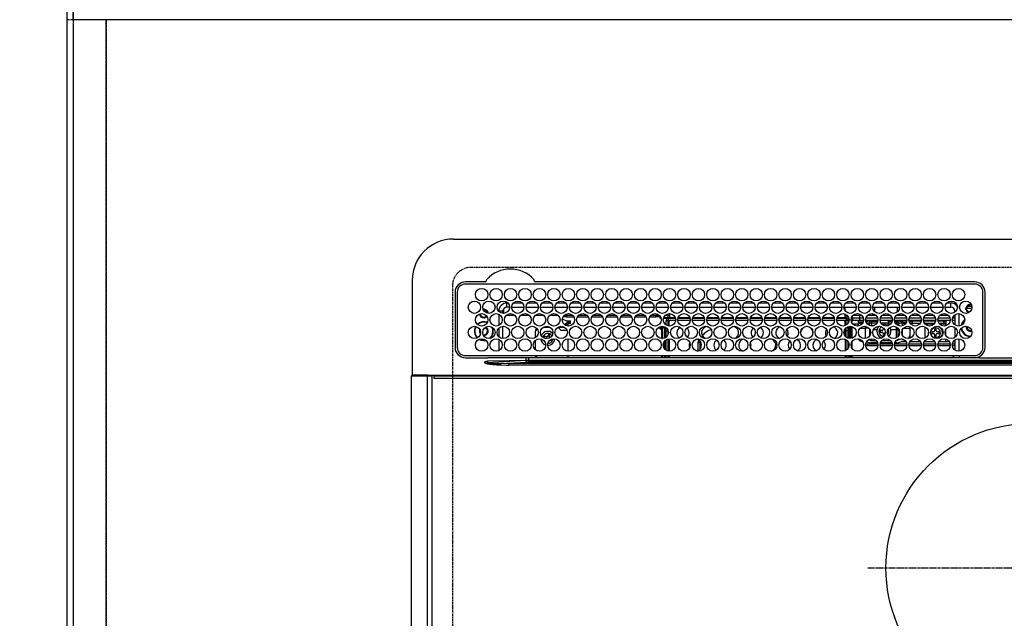
# Model space of a CAD drawing. Units: millimetres. Extents: x -109 to 26472, y -120 to 8859.
# Drawn here: x 1273 to 1750, y 6722 to 7012 of the extents above; entities that cross this region are included whole.
import ezdxf

# ---------------------------------------------------------------- set-up
doc = ezdxf.new("R2010")
doc.units = ezdxf.units.MM
doc.linetypes.add('CENTER', pattern=[2, 1.25, -0.25, 0.25, -0.25])
doc.linetypes.add('DASHED', pattern=[0.75, 0.5, -0.25])
doc.layers.get('DEFPOINTS').update_dxf_attribs({"color": 146})
for name, color, linetype in [('111-壁仕上', 3, 'Continuous'), ('126-甲板', 2, 'Continuous'), ('150-機器', 8, 'Continuous'), ('166-寸法B', 11, 'Continuous')]:
    doc.layers.add(name, color=color, linetype=linetype)
doc.styles.add('KH001', font='txt')
doc.dimstyles.new('KH1xx030', dxfattribs={"dimscale": 30, "dimtxt": 2, "dimasz": 0.6, "dimexe": 0.3, "dimexo": 1.2, "dimgap": 0.5, "dimtad": 3, "dimdec": 1, "dimdsep": 46, "dimlunit": 6, "dimtxsty": 'KH001', "dimblk": 'DOT', "dimcen": 1, "dimdle": 1, "dimclrd": 256, "dimclre": 256, "dimclrt": 256, "dimadec": 0, "dimazin": 0, "dimtfac": 1, "dimtdec": 1, "dimtix": 1, "dimtmove": 2, "dimatfit": 3, "dimldrblk": 'CLOSEDBLANK', "dimfxl": 1, "dimtolj": 1, "dimtzin": 0, "dimlwd": -1, "dimlwe": -1, "dimarcsym": 0})

# ---------------------------------------------------------------- blocks, each defined once
blk = doc.blocks.new('HT-F6S_H2')
at = {"layer": '126-甲板', "linetype": 'DASHED'}
for p, q in [((271, 282.65), (-271, 282.65)), ((-280, 273.65), (-280, -170.35))]:
    blk.add_line(p, q, dxfattribs=at)
blk.add_arc((-271, 273.65), 9, 90, 180, dxfattribs=at)
at = {"layer": '150-機器', "color": 13, "linetype": 'Continuous'}
for p, q in [((-279.5, 296.38), (279.5, 296.38)), ((-299.5, 276.38), (-299.5, 230.38)), ((-264.26, 275.6), (-273.7, 275.6)), ((-27, 274.58), (-273.7, 274.58)), ((-264.18, 275.6), (-264.26, 275.6)), ((-264.1, 275.61), (-264.18, 275.6)), ((-243.44, 274.58), (-243.41, 274.7)), ((-239.74, 275.6), (-239.9, 275.61)), ((-27, 275.6), (-239.74, 275.6)), ((-278.72, 270.58), (-278.72, 243.88)), ((-277.7, 270.58), (-277.7, 243.88)), ((-23, 243.88), (-23, 270.58)), ((-22, 243.88), (-21.98, 270.58)), ((-255.3, 262.43), (-255.3, 260.33)), ((-253.6, 263.38), (-253.6, 265.38)), ((-253.16, 265.38), (-253.6, 265.38)), ((-252.35, 263.38), (-253.6, 263.38)), ((-251.35, 263.38), (-245.35, 263.38)), ((-246.16, 265.38), (-250.54, 265.38)), ((-244.35, 263.38), (-238.35, 263.38)), ((-239.16, 265.38), (-243.54, 265.38)), ((-237.35, 263.38), (-231.35, 263.38)), ((-232.16, 265.38), (-236.54, 265.38)), ((-230.35, 263.38), (-224.35, 263.38)), ((-225.16, 265.38), (-229.54, 265.38)), ((-223.35, 263.38), (-217.35, 263.38)), ((-218.16, 265.38), (-222.54, 265.38)), ((-216.35, 263.38), (-210.35, 263.38)), ((-211.16, 265.38), (-215.54, 265.38)), ((-209.35, 263.38), (-203.35, 263.38)), ((-204.16, 265.38), (-208.54, 265.38)), ((-202.35, 263.38), (-196.35, 263.38)), ((-197.16, 265.38), (-201.54, 265.38)), ((-195.35, 263.38), (-189.35, 263.38)), ((-190.16, 265.38), (-194.54, 265.38)), ((-188.35, 263.38), (-182.35, 263.38)), ((-183.16, 265.38), (-187.54, 265.38)), ((-181.35, 263.38), (-175.35, 263.38)), ((-176.16, 265.38), (-180.54, 265.38)), ((-174.35, 263.38), (-168.35, 263.38)), ((-169.16, 265.38), (-173.54, 265.38)), ((-167.35, 263.38), (-161.35, 263.38)), ((-162.16, 265.38), (-166.54, 265.38)), ((-160.35, 263.38), (-154.35, 263.38)), ((-155.16, 265.38), (-159.54, 265.38)), ((-153.35, 263.38), (-147.35, 263.38)), ((-148.16, 265.38), (-152.54, 265.38)), ((-146.35, 263.38), (-140.35, 263.38)), ((-141.16, 265.38), (-145.54, 265.38)), ((-139.35, 263.38), (-133.35, 263.38)), ((-134.16, 265.38), (-138.54, 265.38)), ((-132.35, 263.38), (-126.35, 263.38)), ((-127.16, 265.38), (-131.54, 265.38)), ((-125.35, 263.38), (-119.35, 263.38)), ((-120.16, 265.38), (-124.54, 265.38)), ((-118.35, 263.38), (-112.35, 263.38)), ((-113.16, 265.38), (-117.54, 265.38)), ((-111.35, 263.38), (-105.35, 263.38)), ((-106.16, 265.38), (-110.54, 265.38)), ((-104.35, 263.38), (-98.35, 263.38)), ((-99.16, 265.38), (-103.54, 265.38)), ((-97.35, 263.38), (-91.35, 263.38)), ((-92.16, 265.38), (-96.54, 265.38)), ((-90.35, 263.38), (-84.35, 263.38)), ((-89.85, 263.38), (-89.85, 261.67)), ((-85.16, 265.38), (-89.54, 265.38)), ((-83.35, 263.38), (-77.35, 263.38)), ((-78.16, 265.38), (-82.54, 265.38)), ((-76.35, 263.38), (-70.35, 263.38)), ((-71.16, 265.38), (-75.54, 265.38)), ((-75.4, 261.14), (-75.4, 263.38)), ((-69.35, 263.38), (-63.35, 263.38)), ((-64.16, 265.38), (-68.54, 265.38)), ((-64.6, 263.38), (-64.6, 260.89)), ((-63.6, 263.38), (-63.6, 262.13)), ((-62.35, 263.38), (-56.35, 263.38)), ((-57.16, 265.38), (-61.54, 265.38)), ((-55.35, 263.38), (-49.35, 263.38)), ((-50.16, 265.38), (-54.54, 265.38)), ((-48.35, 263.38), (-42.35, 263.38)), ((-43.16, 265.38), (-47.54, 265.38)), ((-41.35, 263.38), (-38.6, 263.38)), ((-38.6, 265.38), (-40.54, 265.38)), ((-38.6, 263.38), (-38.6, 265.38)), ((-28.43, 262.65), (-31.41, 262.65)), ((-31.38, 263), (-31.16, 263)), ((-31.16, 263), (-30.75, 263)), ((-28.37, 263.65), (-30.46, 263.65)), ((-29.4, 264.76), (-29.4, 264.98)), ((-29.4, 264.35), (-29.4, 264.76)), ((-29.4, 264.65), (-28.66, 264.65)), ((-28.6, 264.35), (-28.52, 264.33)), ((-255.6, 261.38), (-257.6, 261.38)), ((-257.6, 261.38), (-257.6, 261.34)), ((-257.6, 259.95), (-257.6, 254.5)), ((-255.6, 260.34), (-255.6, 261.38)), ((-249.63, 259.25), (-254.07, 259.25)), ((-242.63, 259.25), (-247.07, 259.25)), ((-235.63, 259.25), (-240.07, 259.25)), ((-228.63, 259.25), (-233.07, 259.25)), ((-226.8, 257.69), (-226.8, 257.77)), ((-226.8, 257.69), (-224.8, 256.79)), ((-224.8, 258.75), (-226.43, 258.75)), ((-221.63, 259.25), (-226.07, 259.25)), ((-224.8, 259.25), (-224.8, 258.75)), ((-224.8, 258.75), (-221.27, 258.75)), ((-219.43, 258.75), (-214.27, 258.75)), ((-214.63, 259.25), (-219.07, 259.25)), ((-212.43, 258.75), (-207.27, 258.75)), ((-207.63, 259.25), (-212.07, 259.25)), ((-205.43, 258.75), (-200.27, 258.75)), ((-200.63, 259.25), (-205.07, 259.25)), ((-198.43, 258.75), (-193.27, 258.75)), ((-193.63, 259.25), (-198.07, 259.25)), ((-191.43, 258.75), (-186.27, 258.75)), ((-186.63, 259.25), (-191.07, 259.25)), ((-184.43, 258.75), (-181.4, 258.75)), ((-179.63, 259.25), (-184.07, 259.25)), ((-181.4, 258.75), (-181.4, 259.25)), ((-179.4, 258.75), (-181.4, 258.75)), ((-179.4, 258.96), (-179.4, 258.75)), ((-179.4, 258.12), (-179.4, 258.75)), ((-179.4, 258.57), (-179.39, 258.52)), ((-179.39, 258.08), (-179.4, 258.12)), ((-179.39, 258.52), (-179.36, 258.48)), ((-179.36, 258.04), (-179.39, 258.08)), ((-179.36, 258.48), (-179.32, 258.44)), ((-179.32, 258), (-179.36, 258.04)), ((-179.32, 258.44), (-179.25, 258.41)), ((-179.25, 257.96), (-179.32, 258)), ((-179.25, 258.41), (-179.18, 258.38)), ((-179.18, 257.93), (-179.25, 257.96)), ((-179.18, 258.38), (-179.09, 258.36)), ((-179.09, 257.91), (-179.18, 257.93)), ((-179.09, 258.36), (-179.07, 258.36)), ((-179, 257.9), (-179.09, 257.91)), ((-178.93, 257.9), (-179, 257.9)), ((-175.77, 257.9), (-177.77, 257.9)), ((-177.64, 258.34), (-175.3, 258.34)), ((-174.85, 259.25), (-177.07, 259.25)), ((-175.7, 259.25), (-175.7, 258.34)), ((-175.45, 257.95), (-175.45, 256.95)), ((-171.94, 257.95), (-175.45, 257.95)), ((-175.3, 257.95), (-175.3, 258.34)), ((-175.3, 258.34), (-174.85, 258.14)), ((-174.85, 260.23), (-174.85, 258.35)), ((-174.85, 257.95), (-174.85, 258.35)), ((-174.85, 258.35), (-172.07, 258.35)), ((-164.94, 257.95), (-170.76, 257.95)), ((-170.63, 258.35), (-165.07, 258.35)), ((-157.94, 257.95), (-163.76, 257.95)), ((-163.63, 258.35), (-158.07, 258.35)), ((-150.94, 257.95), (-156.76, 257.95)), ((-156.63, 258.35), (-151.07, 258.35)), ((-143.94, 257.95), (-149.76, 257.95)), ((-149.63, 258.35), (-144.07, 258.35)), ((-136.94, 257.95), (-142.76, 257.95)), ((-142.63, 258.35), (-137.07, 258.35)), ((-129.94, 257.95), (-135.76, 257.95)), ((-135.63, 258.35), (-130.07, 258.35)), ((-122.94, 257.95), (-128.76, 257.95)), ((-128.63, 258.35), (-123.07, 258.35)), ((-115.94, 257.95), (-121.76, 257.95)), ((-121.63, 258.35), (-116.07, 258.35)), ((-108.94, 257.95), (-114.76, 257.95)), ((-114.63, 258.35), (-109.07, 258.35)), ((-101.94, 257.95), (-107.76, 257.95)), ((-107.63, 258.35), (-102.07, 258.35)), ((-94.94, 257.95), (-100.76, 257.95)), ((-100.63, 258.35), (-95.07, 258.35)), ((-89.25, 257.95), (-93.76, 257.95)), ((-93.63, 258.35), (-89.85, 258.35)), ((-89.85, 260.06), (-89.85, 258.35)), ((-88.63, 259.25), (-89.85, 259.25)), ((-89.85, 258.65), (-88.21, 258.65)), ((-89.85, 258.35), (-89.85, 257.95)), ((-89.25, 257.95), (-89.25, 256.95)), ((-88.54, 257.65), (-87.88, 257.65)), ((-86.82, 257.65), (-86.2, 257.65)), ((-86.49, 258.65), (-86.32, 258.65)), ((-86.2, 258.15), (-82.7, 258.15)), ((-86.2, 258.15), (-86.2, 256.85)), ((-81.63, 259.25), (-86.07, 259.25)), ((-82.7, 258.15), (-82.7, 259.25)), ((-82.7, 256.85), (-82.7, 258.15)), ((-82.7, 258.15), (-81, 258.15)), ((-79.7, 258.15), (-74, 258.15)), ((-76.4, 259.25), (-79.07, 259.25)), ((-76.4, 259.25), (-76.4, 260.19)), ((-75.67, 259.98), (-76.4, 259.25)), ((-74.63, 259.25), (-76.4, 259.25)), ((-72.7, 258.15), (-67, 258.15)), ((-67.63, 259.25), (-72.07, 259.25)), ((-65.7, 258.15), (-60, 258.15)), ((-63.6, 259.25), (-65.07, 259.25)), ((-63.6, 259.25), (-64.24, 259.89)), ((-63.6, 260.13), (-63.6, 259.25)), ((-60.63, 259.25), (-63.6, 259.25)), ((-58.7, 258.15), (-53, 258.15)), ((-53.63, 259.25), (-58.07, 259.25)), ((-51.7, 258.15), (-46, 258.15)), ((-46.63, 259.25), (-51.07, 259.25)), ((-44.7, 258.15), (-39, 258.15)), ((-39.63, 259.25), (-44.07, 259.25)), ((-37.7, 258.15), (-36.6, 258.15)), ((-36.6, 259.25), (-37.07, 259.25)), ((-36.6, 261.38), (-36.6, 260.89)), ((-36.6, 261.38), (-36.07, 261.38)), ((-36.6, 259.66), (-36.6, 254.79)), ((-34.6, 254.24), (-34.6, 260.22)), ((-31.16, 262.2), (-31.38, 262.2)), ((-30.75, 262.2), (-31.16, 262.2)), ((-257.6, 253.11), (-257.6, 249.14)), ((-255.6, 248.14), (-255.6, 254.12)), ((-235.81, 253.75), (-232.89, 253.75)), ((-227.5, 252.25), (-228.93, 253.68)), ((-228.81, 253.75), (-225.89, 253.75)), ((-225.73, 254.89), (-224.5, 255.98)), ((-225.51, 254.73), (-224.5, 254.73)), ((-224.8, 256.79), (-223.3, 256.79)), ((-224.5, 256.79), (-224.5, 255.98)), ((-223.3, 255.87), (-224.5, 255.87)), ((-224.5, 254.3), (-224.5, 255.87)), ((-224, 255.43), (-223.3, 255.43)), ((-224, 254.23), (-224, 255.43)), ((-223.3, 256.79), (-223.2, 256.78)), ((-223.3, 255.43), (-223.3, 255.87)), ((-223.3, 255.87), (-223.2, 255.87)), ((-223.2, 255.43), (-223.3, 255.43)), ((-223.2, 256.78), (-223.11, 256.77)), ((-223.2, 255.87), (-223.11, 255.89)), ((-223.11, 255.44), (-223.2, 255.43)), ((-223.11, 256.77), (-223.02, 256.75)), ((-223.11, 255.89), (-223.02, 255.91)), ((-223.02, 255.46), (-223.11, 255.44)), ((-223.02, 256.75), (-222.95, 256.72)), ((-223.02, 255.91), (-222.95, 255.94)), ((-222.95, 255.49), (-223.02, 255.46)), ((-222.95, 256.72), (-222.88, 256.69)), ((-222.95, 255.94), (-222.88, 255.97)), ((-222.88, 255.53), (-222.95, 255.49)), ((-222.88, 256.69), (-222.84, 256.65)), ((-222.88, 255.97), (-222.84, 256.01)), ((-222.84, 255.57), (-222.88, 255.53)), ((-222.84, 256.65), (-222.81, 256.6)), ((-222.84, 256.01), (-222.81, 256.05)), ((-222.81, 255.61), (-222.84, 255.57)), ((-222.81, 256.6), (-222.8, 256.56)), ((-222.81, 256.05), (-222.8, 256.1)), ((-222.8, 255.65), (-222.81, 255.61)), ((-222.8, 255.65), (-222.8, 256.56)), ((-179.4, 253.13), (-179.39, 253.17)), ((-179.4, 252.9), (-179.4, 253.13)), ((-179.39, 252.86), (-179.4, 252.9)), ((-179.39, 253.17), (-179.36, 253.22)), ((-179.36, 252.82), (-179.39, 252.86)), ((-179.36, 253.22), (-179.32, 253.26)), ((-179.32, 253.26), (-179.25, 253.29)), ((-179.25, 253.29), (-179.18, 253.32)), ((-179.18, 253.32), (-179.09, 253.34)), ((-179.09, 253.34), (-179, 253.35)), ((-179, 253.35), (-178.9, 253.36)), ((-176.45, 253.36), (-178.9, 253.36)), ((-178.9, 253.12), (-178.9, 252.68)), ((-178.9, 253.12), (-178.3, 253.12)), ((-178.3, 248.13), (-178.3, 253.12)), ((-177.3, 253.36), (-177.3, 253.19)), ((-177.3, 253.19), (-176.8, 253.19)), ((-177.3, 252.37), (-177.3, 253.19)), ((-176.8, 253.36), (-176.8, 253.19)), ((-176.8, 253.19), (-176.8, 252.37)), ((-176.45, 254.69), (-176.45, 256.95)), ((-176.45, 256.95), (-175.45, 256.95)), ((-176.45, 251.95), (-176.45, 253.45)), ((-175.45, 254.29), (-175.45, 256.95)), ((-171.86, 256.95), (-175.45, 256.95)), ((-174.95, 256.35), (-175.35, 256.35)), ((-175.35, 256.35), (-175.35, 254.27)), ((-174.95, 254.23), (-174.95, 256.35)), ((-174.85, 256.35), (-174.95, 256.35)), ((-174.85, 256.35), (-174.85, 256.95)), ((-164.86, 256.95), (-170.84, 256.95)), ((-157.86, 256.95), (-163.84, 256.95)), ((-150.86, 256.95), (-156.84, 256.95)), ((-143.86, 256.95), (-149.84, 256.95)), ((-136.86, 256.95), (-142.84, 256.95)), ((-129.86, 256.95), (-135.84, 256.95)), ((-122.86, 256.95), (-128.84, 256.95)), ((-115.86, 256.95), (-121.84, 256.95)), ((-108.86, 256.95), (-114.84, 256.95)), ((-101.86, 256.95), (-107.84, 256.95)), ((-94.86, 256.95), (-100.84, 256.95)), ((-89.25, 256.95), (-93.84, 256.95)), ((-89.85, 256.35), (-89.85, 256.95)), ((-89.85, 256.35), (-89.75, 256.35)), ((-89.75, 256.35), (-89.35, 256.35)), ((-89.75, 254.44), (-89.75, 256.35)), ((-89.75, 249.33), (-89.75, 252.93)), ((-89.35, 256.35), (-89.35, 254.63)), ((-89.25, 255.16), (-89.35, 255.16)), ((-89.35, 253.36), (-89.35, 248.89)), ((-89.25, 254.69), (-89.25, 256.95)), ((-88.25, 256.95), (-89.25, 256.95)), ((-89.25, 251.95), (-89.25, 253.45)), ((-88.25, 255.73), (-88.25, 256.95)), ((-88.25, 251.95), (-88.25, 253.99)), ((-87.8, 254.09), (-87.8, 248.16)), ((-87.3, 248.13), (-87.3, 254.13)), ((-87, 248.15), (-87, 254.11)), ((-86.83, 257.55), (-86.5, 257.55)), ((-86.5, 257.55), (-86.5, 255.82)), ((-86.5, 254), (-86.5, 248.25)), ((-82.7, 256.85), (-86.2, 256.85)), ((-83.5, 255.16), (-86.02, 255.16)), ((-83.5, 256.85), (-83.5, 256.31)), ((-83.5, 256.31), (-83.5, 255.62)), ((-83.5, 256.31), (-80.99, 256.31)), ((-83.5, 255.62), (-81.32, 255.62)), ((-83.5, 255.62), (-83.5, 254.25)), ((-80.87, 256.85), (-82.7, 256.85)), ((-82.47, 253.25), (-79.9, 253.25)), ((-79.9, 253.25), (-79.9, 254.09)), ((-79.9, 248.16), (-79.9, 253.25)), ((-73.87, 256.85), (-79.83, 256.85)), ((-77.98, 256.81), (-78.09, 256.85)), ((-77.76, 256.71), (-77.98, 256.81)), ((-77.76, 256.71), (-77.76, 256.85)), ((-77.76, 255.89), (-77.76, 256.71)), ((-77.76, 254.72), (-77.76, 255.89)), ((-77.76, 254.37), (-77.76, 254.72)), ((-77.04, 256.85), (-77.04, 256.57)), ((-77.04, 256.57), (-77.04, 255.75)), ((-77.04, 256.57), (-73.92, 256.57)), ((-77.04, 255.75), (-77.04, 254.42)), ((-77.04, 255.75), (-74.24, 255.75)), ((-77.04, 254.42), (-75.79, 254.42)), ((-77.04, 254.42), (-77.04, 254.23)), ((-66.87, 256.85), (-72.83, 256.85)), ((-68.9, 255.65), (-72.4, 255.65)), ((-71.81, 254.95), (-71, 255.05)), ((-71.4, 253.41), (-71.4, 252.55)), ((-68.9, 256.85), (-68.9, 256.57)), ((-68.9, 256.57), (-68.9, 255.75)), ((-68.9, 256.57), (-66.92, 256.57)), ((-68.9, 255.75), (-68.9, 254.42)), ((-68.9, 255.75), (-67.24, 255.75)), ((-68.9, 254.42), (-68.9, 254.38)), ((-68.9, 254.42), (-68.79, 254.42)), ((-59.87, 256.85), (-65.83, 256.85)), ((-65.78, 256.57), (-64.96, 256.57)), ((-65.46, 255.75), (-64.96, 255.75)), ((-64.96, 256.57), (-64.96, 256.85)), ((-64.96, 255.75), (-64.96, 256.57)), ((-64.96, 255.09), (-64.96, 255.75)), ((-64.96, 252.6), (-64.96, 253.78)), ((-64.32, 254.65), (-64.35, 254.63)), ((-64.24, 254.72), (-64.32, 254.65)), ((-64.24, 256.85), (-64.24, 256.71)), ((-64.02, 256.81), (-64.24, 256.71)), ((-64.24, 256.71), (-64.24, 255.89)), ((-64.24, 255.89), (-64.24, 254.72)), ((-64.24, 254.72), (-64.24, 254.57)), ((-64.24, 253.26), (-64.24, 252.76)), ((-64.02, 252.87), (-64.24, 252.76)), ((-63.91, 256.85), (-64.02, 256.81)), ((-63.94, 252.91), (-64.02, 252.87)), ((-62.1, 256.85), (-62.1, 256.31)), ((-62.1, 256.31), (-62.1, 255.62)), ((-62.1, 256.31), (-59.99, 256.31)), ((-62.1, 255.62), (-60.32, 255.62)), ((-62.1, 255.62), (-62.1, 254.32)), ((-61.47, 253.25), (-58.5, 253.25)), ((-52.87, 256.85), (-58.83, 256.85)), ((-58.71, 256.31), (-58.5, 256.31)), ((-58.5, 256.85), (-58.5, 256.31)), ((-58.5, 256.65), (-58.25, 256.65)), ((-58.5, 256.31), (-58.5, 255.82)), ((-58.5, 254), (-58.5, 253.25)), ((-58.5, 253.25), (-58.5, 249.55)), ((-58.25, 255.65), (-58.4, 255.65)), ((-58.25, 255.65), (-58.25, 256.65)), ((-58.25, 256.65), (-57.25, 256.65)), ((-57.25, 255.65), (-58.25, 255.65)), ((-57.25, 256.65), (-57.25, 255.65)), ((-52.91, 256.65), (-57.25, 256.65)), ((-57.25, 255.65), (-53.3, 255.65)), ((-45.87, 256.85), (-51.83, 256.85)), ((-45.91, 256.65), (-51.79, 256.65)), ((-51.4, 255.65), (-46.3, 255.65)), ((-51.07, 255.63), (-51.13, 255.65)), ((-51.03, 255.57), (-51.07, 255.63)), ((-51.01, 255.46), (-51.03, 255.57)), ((-51, 255.32), (-51.01, 255.46)), ((-51, 255.15), (-51, 255.32)), ((-51, 255.14), (-51, 255.15)), ((-46.69, 255.15), (-51, 255.15)), ((-51, 248.45), (-51, 253.81)), ((-38.87, 256.85), (-44.83, 256.85)), ((-42, 256.65), (-44.79, 256.65)), ((-44.4, 255.65), (-42, 255.65)), ((-41, 255.15), (-44.01, 255.15)), ((-42, 255.65), (-42, 256.65)), ((-42, 256.65), (-41, 256.65)), ((-41, 255.65), (-42, 255.65)), ((-41, 256.65), (-41, 255.65)), ((-41, 255.65), (-41, 255.15)), ((-41, 254.35), (-41, 255.15)), ((-36.6, 256.85), (-37.83, 256.85)), ((-36.6, 253.56), (-36.6, 248.69)), ((-30.75, 253.75), (-30.72, 254.06)), ((-266.55, 251.75), (-266.51, 252.1)), ((-266.42, 251.08), (-266.55, 251.75)), ((-266.36, 250.95), (-266.42, 251.08)), ((-264.8, 249.65), (-264.96, 249.66)), ((-238.82, 252.73), (-239.8, 251.75)), ((-239.8, 248.56), (-239.8, 251.75)), ((-235.34, 249.27), (-235.62, 248.52)), ((-235.62, 248.52), (-234.78, 248.2)), ((-234.5, 248.95), (-235.34, 249.27)), ((-234.78, 248.2), (-234.7, 248.16)), ((-234.7, 248.16), (-234.68, 248.15)), ((-233.53, 250.07), (-233.85, 249.23)), ((-232.78, 249.79), (-233.53, 250.07)), ((-233.1, 248.95), (-232.78, 249.79)), ((-227.5, 252.25), (-224.57, 252.25)), ((-179.32, 252.78), (-179.36, 252.82)), ((-179.25, 252.74), (-179.32, 252.78)), ((-179.18, 252.71), (-179.25, 252.74)), ((-179.09, 252.69), (-179.18, 252.71)), ((-179, 252.68), (-179.09, 252.69)), ((-178.9, 252.68), (-179, 252.68)), ((-178.8, 252.68), (-178.9, 252.68)), ((-178.8, 252.68), (-178.8, 248.16)), ((-178.51, 248.13), (-178.3, 248.13)), ((-178.3, 248.13), (-178.3, 248.13)), ((-176.8, 252.37), (-177.3, 252.37)), ((-177.3, 252.37), (-177.3, 251.83)), ((-176.8, 251.83), (-177.3, 251.83)), ((-177.3, 248.32), (-177.3, 251.83)), ((-176.8, 252.37), (-176.8, 251.83)), ((-176.8, 251.83), (-176.8, 248.56)), ((-176.45, 248.81), (-176.45, 251.95)), ((-176.45, 251.95), (-175.46, 251.95)), ((-175.45, 250.36), (-175.45, 251.95)), ((-158.3, 250.34), (-159, 249.55)), ((-157.74, 250.86), (-158.3, 250.34)), ((-88.25, 251.95), (-89.25, 251.95)), ((-89.25, 248.81), (-89.25, 251.95)), ((-88.25, 248.27), (-88.25, 251.95)), ((-77.76, 249.62), (-77.76, 252.64)), ((-75.96, 252.6), (-74.26, 252.6)), ((-71.9, 252.05), (-72.8, 252.05)), ((-72.8, 252.05), (-72.8, 251.25)), ((-72.8, 251.25), (-71.9, 251.25)), ((-71.4, 250.75), (-71.4, 249.85)), ((-71.4, 249.85), (-70.64, 249.85)), ((-70.6, 249.93), (-70.6, 250.75)), ((-69.35, 251.25), (-69.2, 251.25)), ((-69.2, 251.25), (-69.2, 252.05)), ((-69.2, 252.05), (-69.2, 252.05)), ((-67.74, 252.6), (-64.96, 252.6)), ((-64.96, 248.47), (-64.96, 252.6)), ((-64.24, 252.76), (-64.24, 248.99)), ((-62.1, 252.33), (-62.1, 249.93)), ((-58.5, 248.46), (-58.52, 248.25)), ((-58.5, 249.55), (-58.5, 248.46)), ((-49.39, 251.23), (-49.37, 251.43)), ((-49.39, 250.66), (-49.39, 251.23)), ((-46.9, 251.35), (-47.8, 251.35)), ((-47.8, 251.35), (-47.8, 250.55)), ((-47.8, 250.55), (-46.9, 250.55)), ((-46.4, 252.75), (-46.4, 251.85)), ((-45.6, 252.75), (-46.4, 252.75)), ((-46.4, 250.05), (-46.4, 249.15)), ((-46.4, 249.15), (-45.6, 249.15)), ((-45.6, 251.85), (-45.6, 252.75)), ((-45.6, 249.15), (-45.6, 250.05)), ((-44.2, 251.35), (-45.1, 251.35)), ((-45.1, 250.55), (-44.2, 250.55)), ((-44.2, 250.55), (-44.2, 251.35)), ((-41, 249.72), (-41, 252.53)), ((-267.09, 247.76), (-266.1, 247.34)), ((-266.85, 247.86), (-266.04, 247.53)), ((-266.1, 247.34), (-264.8, 247.15)), ((-266.04, 247.53), (-264.8, 247.35)), ((-264.8, 247.35), (-264.04, 247.42)), ((-264.8, 247.15), (-263.84, 247.25)), ((-257.6, 247.75), (-257.6, 242.3)), ((-239.8, 242.75), (-239.8, 247.31)), ((-232.69, 247.39), (-232.26, 247.23)), ((-232.26, 247.23), (-232.05, 247.78)), ((-231.47, 247.91), (-231.56, 247.39)), ((-224, 242.03), (-224, 248.02)), ((-177.3, 243.3), (-177.3, 246.76)), ((-176.8, 247.31), (-176.8, 242.75)), ((-176.45, 242.49), (-176.45, 247.57)), ((-175.45, 242.09), (-175.45, 247.97)), ((-175.35, 247.99), (-175.35, 247.4)), ((-175.35, 247.4), (-174.95, 247.4)), ((-175.35, 247.4), (-175.35, 242.07)), ((-174.95, 247.4), (-174.95, 248.03)), ((-174.95, 247.4), (-174.95, 242.03)), ((-168.51, 247.95), (-168.35, 247.95)), ((-168.35, 247.95), (-167.69, 248.02)), ((-160.91, 246.95), (-161.09, 245.72)), ((-160.09, 246.61), (-161.09, 245.72)), ((-161.09, 245.72), (-161.09, 242.23)), ((-160.73, 247.47), (-160.91, 246.95)), ((-160.08, 246.91), (-160.09, 246.61)), ((-160.09, 246.61), (-160.09, 242.97)), ((-133.01, 248.02), (-132.35, 247.95)), ((-132.35, 247.95), (-132.19, 247.95)), ((-89.75, 247.4), (-89.75, 247.82)), ((-89.35, 247.4), (-89.75, 247.4)), ((-89.75, 247.4), (-89.75, 242.24)), ((-89.35, 247.63), (-89.35, 247.4)), ((-89.35, 247.4), (-89.35, 242.43)), ((-89.25, 242.49), (-89.25, 247.57)), ((-88.25, 243.53), (-88.25, 246.52)), ((-86.5, 246.43), (-86.5, 243.62)), ((-81.5, 246.89), (-81.5, 246.79)), ((-81.42, 246.79), (-81.5, 246.79)), ((-78.84, 244.65), (-79.83, 244.65)), ((-79.78, 245.65), (-78.84, 245.65)), ((-79.37, 246.65), (-79.3, 246.65)), ((-79.36, 246.68), (-79.32, 246.66)), ((-79.32, 246.66), (-79.24, 246.62)), ((-78.84, 244.65), (-78.84, 245.65)), ((-78.84, 245.65), (-73.92, 245.65)), ((-73.87, 244.65), (-78.84, 244.65)), ((-77.76, 247.39), (-77.76, 247.89)), ((-74.06, 246.13), (-77.1, 246.13)), ((-77.04, 248.02), (-77.04, 247.22)), ((-77.04, 247.22), (-74.8, 247.22)), ((-66.87, 244.65), (-72.83, 244.65)), ((-72.78, 245.65), (-66.92, 245.65)), ((-67.06, 246.13), (-72.64, 246.13)), ((-71.9, 247.22), (-67.8, 247.22)), ((-59.87, 244.65), (-65.83, 244.65)), ((-65.78, 245.65), (-59.92, 245.65)), ((-64.9, 246.13), (-65.64, 246.13)), ((-64.24, 247.68), (-64.24, 247.39)), ((-62.7, 246.65), (-60.33, 246.65)), ((-62.1, 247.93), (-62.1, 247.88)), ((-62.1, 247.88), (-61.91, 247.88)), ((-60.5, 246.79), (-62.04, 246.79)), ((-60.5, 246.79), (-60.5, 246.89)), ((-60.42, 246.79), (-60.5, 246.79)), ((-52.87, 244.65), (-58.83, 244.65)), ((-58.78, 245.65), (-52.92, 245.65)), ((-58.37, 246.65), (-53.33, 246.65)), ((-45.87, 244.65), (-51.83, 244.65)), ((-51.78, 245.65), (-45.92, 245.65)), ((-51.37, 246.65), (-46.33, 246.65)), ((-51, 246.65), (-51, 247.12)), ((-38.87, 244.65), (-44.83, 244.65)), ((-44.78, 245.65), (-38.92, 245.65)), ((-44.37, 246.65), (-39.33, 246.65)), ((-41, 246.65), (-41, 247.9)), ((-36.6, 244.65), (-37.83, 244.65)), ((-37.78, 245.65), (-36.6, 245.65)), ((-37.37, 246.65), (-36.6, 246.65)), ((-36.6, 247.46), (-36.6, 242.59)), ((-34.6, 242.04), (-34.6, 248.02)), ((-273.7, 239.88), (-27, 239.88)), ((-273.7, 238.85), (-264.45, 238.85)), ((-264.45, 238.85), (-262.84, 238.88)), ((-262.84, 239.79), (-262.84, 239.88)), ((-262.84, 238.88), (-262.84, 239.02)), ((-262.32, 238.88), (-262.84, 238.88)), ((-244.36, 238.88), (-262.32, 238.88)), ((-242.95, 238.88), (-244.36, 238.88)), ((-242.95, 237.68), (-242.95, 238.88)), ((-146.93, 238.88), (-242.95, 238.88)), ((-239.8, 239.75), (-239.8, 239.88)), ((-239.8, 239.75), (-238.93, 238.88)), ((-224, 238.88), (-224, 239.88)), ((-178.8, 239.88), (-178.8, 238.88)), ((-178.3, 238.88), (-178.3, 239.88)), ((-177.3, 238.88), (-177.3, 239.88)), ((-176.8, 239.88), (-176.8, 238.88)), ((-176.45, 239.18), (-176.45, 239.88)), ((-176.35, 238.98), (-176.35, 238.88)), ((-175.45, 238.85), (-175.45, 239.88)), ((-175.35, 239.88), (-175.35, 238.88)), ((-174.95, 239.88), (-174.95, 238.88)), ((-24.72, 238.88), (-146.93, 238.88)), ((-89.75, 239.88), (-89.75, 238.88)), ((-89.35, 239.88), (-89.35, 238.88)), ((-89.25, 238.85), (-89.25, 239.88)), ((-88.35, 238.98), (-88.35, 238.88)), ((-88.25, 239.18), (-88.25, 239.88)), ((-87.8, 239.88), (-87.8, 238.88)), ((-87.3, 238.88), (-87.3, 239.88)), ((-87, 238.88), (-87, 239.88)), ((-86.5, 239.88), (-86.5, 238.88)), ((-34.6, 239.88), (-34.6, 238.88)), ((-27, 239.88), (-27, 239.78)), ((-27, 239.02), (-27, 238.88)), ((-21.98, 238.79), (0, 238.79)), ((-264.45, 236.88), (-264.45, 236.36)), ((-264.42, 236.35), (-264.45, 236.36)), ((-264.45, 236.36), (-264.42, 236.35)), ((-262.94, 236.18), (-264.42, 236.35)), ((-264.42, 236.35), (-263.01, 235.92)), ((-263, 235.95), (-263.01, 235.92)), ((-262.99, 235.98), (-263, 235.95)), ((-262.98, 236.02), (-262.99, 235.98)), ((-262.97, 236.05), (-262.98, 236.02)), ((-262.96, 236.08), (-262.97, 236.05)), ((-262.95, 236.15), (-262.96, 236.12)), ((-262.96, 236.12), (-262.96, 236.08)), ((-262.95, 237.38), (-252.59, 237.55)), ((-244.45, 237.52), (-262.95, 236.41)), ((-262.95, 236.41), (-262.95, 237.38)), ((-262.94, 236.18), (-262.95, 236.15)), ((-252.65, 236.24), (-244.37, 236.73)), ((-252.65, 236.24), (252.65, 236.24)), ((-252.65, 236.24), (-252.65, 235.3)), ((252.65, 235.3), (-252.65, 235.3)), ((-252.59, 237.55), (-244.45, 237.68)), ((-244.45, 237.68), (-244.45, 237.52)), ((-244.45, 237.68), (-242.95, 237.68)), ((-242.95, 237.56), (-242.95, 237.68)), ((-242.95, 237.68), (-106.9, 237.68)), ((-242.95, 237.56), (242.95, 237.56)), ((-242.95, 237.56), (-242.95, 236.78)), ((242.95, 236.78), (-242.95, 236.78)), ((-106.9, 237.68), (0, 237.68)), ((-299.9, -131.32), (-299.9, 230.08)), ((-299.9, 230.08), (-297.9, 230.08)), ((-297.9, 230.38), (-299.6, 230.38)), ((-292.17, 230.38), (-297.9, 230.38)), ((-297.9, 230.08), (-297.9, 230.38)), ((-297.9, 230.08), (-292.17, 230.08)), ((-291.82, 230.38), (-292.17, 230.38)), ((-292.17, 230.08), (-292.17, 230.38)), ((-292.17, 230.08), (-291.67, 230.08)), ((-292.17, -131.32), (-292.17, 230.08)), ((-291.81, 230.38), (-291.82, 230.38)), ((-291.79, 230.37), (-291.82, 230.38)), ((-291.81, 230.38), (-289.1, 230.38)), ((-291.76, 230.35), (-291.79, 230.37)), ((-291.73, 230.33), (-291.76, 230.35)), ((-291.71, 230.29), (-291.73, 230.33)), ((-291.69, 230.24), (-291.71, 230.29)), ((-291.68, 230.19), (-291.69, 230.24)), ((-291.67, 230.14), (-291.68, 230.19)), ((-291.67, 230.08), (-291.67, 230.14)), ((-291.67, 230.08), (-289.9, 230.08)), ((-290.02, 230.37), (-290.05, 230.38)), ((-289.99, 230.35), (-290.02, 230.37)), ((-289.97, 230.33), (-289.99, 230.35)), ((-289.94, 230.29), (-289.97, 230.33)), ((-289.93, 230.24), (-289.94, 230.29)), ((-289.91, 230.19), (-289.93, 230.24)), ((-289.9, 230.14), (-289.91, 230.19)), ((-289.9, 230.08), (-289.9, 230.14)), ((-289.9, -131.32), (-289.9, 230.08)), ((-289.1, 230.38), (289.1, 230.38)), ((-289.1, 230.38), (-289.1, 229.88)), ((289.1, 229.88), (-289.1, 229.88)), ((-289.1, 229.88), (-289.1, 229.18)), ((-288.8, 228.88), (288.8, 228.88))]:
    blk.add_line(p, q, dxfattribs=at)
at = {"layer": '150-機器', "color": 161, "linetype": 'CENTER'}
blk.add_line((-78.76, 137), (77.2, 137), dxfattribs=at)
at = {"layer": '150-機器', "color": 13, "linetype": 'Continuous'}
for points in [[(-264.45, 236.36), (-262.95, 236.41)], [(-263.01, 235.92), (-261.97, 235.72), (-260.5, 235.55), (-258.62, 235.43), (-256.37, 235.34), (-253.76, 235.3), (-252.65, 235.3)], [(-262.94, 236.18), (-261.91, 236.12), (-260.45, 236.1), (-258.59, 236.1), (-256.35, 236.14), (-253.76, 236.2), (-252.65, 236.24)], [(-242.95, 237.56), (-244.45, 237.52)], [(-242.95, 236.78), (-244.37, 236.73)]]:
    blk.add_lwpolyline(points, dxfattribs=at)
for centre, radius in [((-265.85, 269.43), 3), ((-258.85, 269.43), 3), ((-251.85, 269.43), 3), ((-244.85, 269.43), 3), ((-237.85, 269.43), 3), ((-230.85, 269.43), 3), ((-223.85, 269.43), 3), ((-216.85, 269.43), 3), ((-209.85, 269.43), 3), ((-202.85, 269.43), 3), ((-195.85, 269.43), 3), ((-188.85, 269.43), 3), ((-181.85, 269.43), 3), ((-174.85, 269.43), 3), ((-167.85, 269.43), 3), ((-160.85, 269.43), 3), ((-153.85, 269.43), 3), ((-146.85, 269.43), 3), ((-139.85, 269.43), 3), ((-132.85, 269.43), 3), ((-125.85, 269.43), 3), ((-118.85, 269.43), 3), ((-111.85, 269.43), 3), ((-104.85, 269.43), 3), ((-97.85, 269.43), 3), ((-90.85, 269.43), 3), ((-83.85, 269.43), 3), ((-76.85, 269.43), 3), ((-69.85, 269.43), 3), ((-62.85, 269.43), 3), ((-55.85, 269.43), 3), ((-48.85, 269.43), 3), ((-41.85, 269.43), 3), ((-34.85, 269.43), 3), ((-269.35, 263.33), 3), ((-262.35, 263.33), 3), ((-255.35, 263.33), 3), ((-248.35, 263.33), 3), ((-241.35, 263.33), 3), ((-234.35, 263.33), 3), ((-227.35, 263.33), 3), ((-220.35, 263.33), 3), ((-213.35, 263.33), 3), ((-206.35, 263.33), 3), ((-199.35, 263.33), 3), ((-192.35, 263.33), 3), ((-185.35, 263.33), 3), ((-178.35, 263.33), 3), ((-171.35, 263.33), 3), ((-164.35, 263.33), 3), ((-157.35, 263.33), 3), ((-150.35, 263.33), 3), ((-143.35, 263.33), 3), ((-136.35, 263.33), 3), ((-129.35, 263.33), 3), ((-122.35, 263.33), 3), ((-115.35, 263.33), 3), ((-108.35, 263.33), 3), ((-101.35, 263.33), 3), ((-94.35, 263.33), 3), ((-87.35, 263.33), 3), ((-80.35, 263.33), 3), ((-73.35, 263.33), 3), ((-66.35, 263.33), 3), ((-59.35, 263.33), 3), ((-52.35, 263.33), 3), ((-45.35, 263.33), 3), ((-38.35, 263.33), 3), ((-31.35, 263.33), 3), ((-265.85, 257.23), 3), ((-258.85, 257.23), 3), ((-251.85, 257.23), 3), ((-244.85, 257.23), 3), ((-237.85, 257.23), 3), ((-230.85, 257.23), 3), ((-223.85, 257.23), 3), ((-216.85, 257.23), 3), ((-209.85, 257.23), 3), ((-202.85, 257.23), 3), ((-195.85, 257.23), 3), ((-188.85, 257.23), 3), ((-181.85, 257.23), 3), ((-174.85, 257.23), 3), ((-167.85, 257.23), 3), ((-160.85, 257.23), 3), ((-153.85, 257.23), 3), ((-146.85, 257.23), 3), ((-139.85, 257.23), 3), ((-132.85, 257.23), 3), ((-125.85, 257.23), 3), ((-118.85, 257.23), 3), ((-111.85, 257.23), 3), ((-104.85, 257.23), 3), ((-97.85, 257.23), 3), ((-90.85, 257.23), 3), ((-83.85, 257.23), 3), ((-76.85, 257.23), 3), ((-69.85, 257.23), 3), ((-62.85, 257.23), 3), ((-55.85, 257.23), 3), ((-48.85, 257.23), 3), ((-41.85, 257.23), 3), ((-34.85, 257.23), 3), ((-269.35, 251.13), 3), ((-262.35, 251.13), 3), ((-255.35, 251.13), 3), ((-248.35, 251.13), 3), ((-241.35, 251.13), 3), ((-234.35, 251.13), 3), ((-227.35, 251.13), 3), ((-220.35, 251.13), 3), ((-213.35, 251.13), 3), ((-206.35, 251.13), 3), ((-199.35, 251.13), 3), ((-192.35, 251.13), 3), ((-185.35, 251.13), 3), ((-178.35, 251.13), 3), ((-171.35, 251.13), 3), ((-164.35, 251.13), 3), ((-157.35, 251.13), 3), ((-150.35, 251.13), 3), ((-143.35, 251.13), 3), ((-136.35, 251.13), 3), ((-129.35, 251.13), 3), ((-122.35, 251.13), 3), ((-115.35, 251.13), 3), ((-108.35, 251.13), 3), ((-101.35, 251.13), 3), ((-94.35, 251.13), 3), ((-87.35, 251.13), 3), ((-80.35, 251.13), 3), ((-73.35, 251.13), 3), ((-66.35, 251.13), 3), ((-59.35, 251.13), 3), ((-52.35, 251.13), 3), ((-45.35, 251.13), 3), ((-38.35, 251.13), 3), ((-31.35, 251.13), 3), ((-265.85, 245.03), 3), ((-258.85, 245.03), 3), ((-251.85, 245.03), 3), ((-244.85, 245.03), 3), ((-237.85, 245.03), 3), ((-230.85, 245.03), 3), ((-223.85, 245.03), 3), ((-216.85, 245.03), 3), ((-209.85, 245.03), 3), ((-202.85, 245.03), 3), ((-195.85, 245.03), 3), ((-188.85, 245.03), 3), ((-181.85, 245.03), 3), ((-174.85, 245.03), 3), ((-167.85, 245.03), 3), ((-160.85, 245.03), 3), ((-153.85, 245.03), 3), ((-146.85, 245.03), 3), ((-139.85, 245.03), 3), ((-132.85, 245.03), 3), ((-125.85, 245.03), 3), ((-118.85, 245.03), 3), ((-111.85, 245.03), 3), ((-104.85, 245.03), 3), ((-97.85, 245.03), 3), ((-90.85, 245.03), 3), ((-83.85, 245.03), 3), ((-76.85, 245.03), 3), ((-69.85, 245.03), 3), ((-62.85, 245.03), 3), ((-55.85, 245.03), 3), ((-48.85, 245.03), 3), ((-41.85, 245.03), 3), ((-34.85, 245.03), 3), ((0, 137), 70)]:
    blk.add_circle(centre, radius, dxfattribs=at)
for centre, radius, start, end in [((-279.5, 276.38), 20, 90, 180), ((-252, 266.38), 15.45, 42.5616, 137.4384), ((-264.95, 276.93), 1.58, 302.9347, 356.2949), ((-239.06, 276.93), 1.57, 183.5909, 237.4553), ((-273.7, 270.57), 5.03, 90.0492, 179.9508), ((-273.7, 270.58), 4, 90, 180), ((-27, 270.58), 5.02, 0, 90.0007), ((-27, 270.58), 4, 0, 90), ((-253.6, 261.38), 4, 90, 180), ((-253.6, 261.38), 2, 90, 180), ((-38.6, 261.38), 4, 36.3893, 90), ((-38.6, 261.38), 2, 0, 90), ((-29, 262.6), 2.41, 170.4514, 189.5486), ((-29, 262.6), 2.2, 100.4757, 169.5243), ((-29, 262.6), 1.8, 102.8697, 167.1303), ((-29, 262.6), 2.41, 86.7819, 99.5486), ((-264.8, 260.25), 2.1, 185.7005, 270), ((-264.8, 260.25), 1.75, 183.4296, 270), ((-264.8, 260.25), 2.1, 2.6763, 100.2734), ((-264.8, 260.25), 1.75, 5.3114, 97.6396), ((-264.8, 260.25), 1.75, 270, 318.258), ((-264.8, 260.25), 2.1, 270, 315.9879), ((-175.45, 256.95), 1, 90, 180), ((-89.25, 256.95), 1, 0, 90), ((-87.3, 258.15), 1.1, 0, 35.8453), ((-29, 262.6), 2.2, 190.4757, 242.7376), ((-29, 262.6), 1.8, 192.8697, 251.0077), ((-264.8, 251.75), 4.6, 149.6975, 225.8883), ((-264.8, 251.75), 4.4, 148.8905, 226.6953), ((-264.8, 251.75), 4.6, 68.3311, 133.3728), ((-264.8, 251.75), 4.4, 68.5075, 133.1964), ((-264.8, 251.75), 1.75, 258.6737, 72.8084), ((-264.8, 251.75), 2.1, 270, 65.9772), ((-264.8, 251.75), 4.4, 304.5881, 26.8909), ((-264.8, 251.75), 4.6, 308.6441, 22.8348), ((-237.8, 251.75), 2, 133.6054, 180), ((-178.95, 253.83), 0.707, 236.2436, 273.6871), ((-168.35, 250.95), 3, 116.6744, 236.5588), ((-168.35, 250.95), 3, 314.3995, 50.6781), ((-156.35, 250.95), 3, 89.688, 250.1975), ((-144.35, 250.95), 3, 289.8024, 90.3119), ((-132.35, 250.95), 3, 129.3219, 225.6006), ((-132.35, 250.95), 3, 303.441, 63.3255), ((-120.35, 250.95), 3, 104.4832, 245.3817), ((-108.35, 250.95), 3, 1.6938, 178.3062), ((-96.35, 250.95), 3, 294.6181, 75.5167), ((-79.82, 248.65), 4.6, 65.1108, 91.055), ((-79.77, 251.28), 5.03, 66.4236, 89.2709), ((-79.9, 252.62), 3, 44.427, 79.4728), ((-77.08, 258.27), 1.7, 246.5103, 271.176), ((-77.08, 257.45), 1.7, 246.5177, 271.1686), ((-77.04, 255.42), 1, 224.427, 270), ((-71, 251.65), 3.4, 133.2301, 251.8476), ((-71.07, 251.68), 2.33, 114.0303, 180.7571), ((-71, 251.65), 3.4, 51.8555, 90), ((-71, 251.65), 3.4, 313.8139, 33.36), ((-64.92, 258.27), 1.7, 268.8237, 293.4902), ((-64.92, 257.45), 1.7, 268.8312, 293.4827), ((-62.2, 251.2), 5.11, 88.8262, 113.4876), ((-62.1, 252.62), 3, 90, 135.573), ((-46.02, 251), 2.35, 89.4893, 156.6168), ((-45.99, 250.95), 2.4, 228.4974, 90.2081), ((-46, 250.95), 3.4, 326.3964, 64.1253), ((-29, 253.75), 4.6, 187.4356, 268.8406), ((-29, 253.75), 4.6, 128.3299, 170.2137), ((-29, 253.75), 4.4, 185.4014, 270), ((-29, 253.75), 4.4, 130.4168, 168.1268), ((-29, 253.75), 2.1, 170.0153, 286.2609), ((-29, 253.75), 1.75, 180, 286.5106), ((-264.8, 251.75), 2.1, 156.6037, 218.9822), ((-233.8, 248.25), 3.4, 44.8298, 156.8129), ((-233.79, 248.31), 2.36, 32.7379, 168.8092), ((-234.32, 249.41), 0.5, 248.9188, 338.9188), ((-232.64, 248.77), 0.5, 158.9188, 220.6476), ((-148.81, 238.32), 15.38, 112.5054, 131.9904), ((-120.35, 250.95), 3, 328.5285, 35.5344), ((-96.35, 250.95), 3, 144.4656, 211.4715), ((-71.03, 251.64), 2.37, 179.6489, 268.8672), ((-71.9, 252.55), 0.5, 270, 0), ((-71.9, 250.75), 0.5, 0, 90), ((-70.1, 250.75), 0.5, 120.0676, 180), ((-70.81, 251.63), 2.23, 317.6379, 28.4817), ((-64.93, 254.11), 1.5, 268.8003, 296.9763), ((-60.16, 249.63), 1.66, 295.5931, 357.3916), ((-46.9, 251.85), 0.5, 270, 0), ((-46.9, 250.05), 0.5, 0, 90), ((-45.1, 251.85), 0.5, 180, 270), ((-45.1, 250.05), 0.5, 90, 180), ((-273.7, 243.88), 5.03, 180.0499, 269.9501), ((-273.7, 243.88), 4, 180, 270), ((-233.8, 248.25), 3.4, 185.0081, 252.0113), ((-233.8, 248.25), 3.4, 269.2455, 355.6965), ((-233.76, 248.21), 2.35, 272.1739, 339.4622), ((-162.35, 244.95), 3, 155.6507, 202.7376), ((-162.35, 244.95), 3, 287.4494, 78.4551), ((-150.35, 244.95), 3, 124.4292, 233.0385), ((-150.35, 244.95), 3, 306.9615, 55.5708), ((-138.35, 244.95), 3, 101.545, 252.5507), ((-138.35, 244.95), 3, 337.2623, 24.3493), ((-126.35, 244.95), 3, 283.6315, 93.9571), ((-114.35, 244.95), 3, 137.6152, 220.4152), ((-114.35, 244.95), 3, 296.4091, 67.1353), ((-102.35, 244.95), 3, 112.8647, 243.5909), ((-102.35, 244.95), 3, 319.5847, 42.3848), ((-81.62, 248.73), 1.94, 202.0643, 273.4982), ((-77.19, 250.65), 4.52, 243.0277, 271.1974), ((-79.41, 244.36), 3.45, 61.3339, 71.7838), ((-77.07, 248.73), 1.51, 243.0316, 271.1921), ((-64.81, 250.65), 4.52, 268.8026, 296.9723), ((-64.92, 248.71), 1.48, 270.8953, 297.0589), ((-62.19, 243.36), 4.51, 88.8, 116.9734), ((-62.07, 245.28), 1.51, 88.8001, 116.9717), ((-27, 243.88), 4, 270, 0), ((-27, 243.88), 5, 270, 0), ((-240.37, 237.98), 4.09, 167.262, 184.1834), ((-237.8, 239.75), 2, 180, 206.1934), ((-176.08, 239.24), 0.376, 190.3009, 262.5948), ((-88.62, 239.24), 0.376, 277.392, 349.7044), ((-38.6, 240.88), 2, 270, 330), ((-21.96, 282.19), 43.4, 266.3599, 269.9706), ((-442.07, 770.75), 562.64, 288.4029, 288.5635), ((-249.53, 237.21), 13.45, 183.4239, 184.3709), ((-235.23, 238), 9.23, 183.0363, 187.9053), ((-299.6, 230.08), 0.3, 90, 180), ((-288.8, 229.18), 0.3, 180, 270)]:
    blk.add_arc(centre, radius, start, end, dxfattribs=at)
blk = doc.blocks.new('_Dot')
at = {"color": 0, "linetype": 'ByBlock', "lineweight": -2}
blk.add_line((-0.5, 0), (-1, 0), dxfattribs=at)
at = {"color": 0, "linetype": 'ByBlock', "const_width": 0.5}
blk.add_lwpolyline([(-0.25, 0, 1), (0.25, 0, 1)], format="xyb", close=True, dxfattribs=at)
blk = doc.blocks.new('*D343')
at = {"layer": '166-寸法B', "transparency": 16777216}
for p, q in [((1259.73, 6891.57), (633.11, 6891.57)), ((642.11, 6447.57), (642.11, 6873.57)), ((1259.73, 6429.57), (633.11, 6429.57))]:
    blk.add_line(p, q, dxfattribs=at)
at = {"layer": 'DEFPOINTS', "color": 0, "transparency": 16777216}
for p in [(642.11, 6891.57), (1295.73, 6891.57), (1295.73, 6429.57)]:
    blk.add_point(p, dxfattribs=at)
at = {"layer": '166-寸法B', "transparency": 16777216, "xscale": 18, "yscale": 18, "zscale": 18}
for p, rotation in [((642.11, 6891.57), 90), ((642.11, 6429.57), 270)]:
    blk.add_blockref('_Dot', p, dxfattribs=dict(at, rotation=rotation))
at = {"layer": '166-寸法B', "transparency": 16777216, "insert": (592.08, 6678.99), "char_height": 60, "attachment_point": 5, "rotation": 90, "style": 'KH001'}
blk.add_mtext('\\A1;462〈開口〉', dxfattribs=at)
blk = doc.blocks.new('_ClosedBlank')
at = {"color": 0, "linetype": 'ByBlock', "lineweight": -2}
for p, q in [((-1, 0.167), (0, 0)), ((-1, 0.167), (-1, -0.167)), ((0, 0), (-1, -0.167))]:
    blk.add_line(p, q, dxfattribs=at)
blk = doc.blocks.new('*D344')
at = {"layer": '166-寸法B', "transparency": 16777216}
for p, q in [((1262.73, 7161.57), (633.11, 7161.57)), ((642.11, 6909.57), (642.11, 7143.57)), ((1259.73, 6891.57), (633.11, 6891.57))]:
    blk.add_line(p, q, dxfattribs=at)
at = {"layer": 'DEFPOINTS', "color": 0, "transparency": 16777216}
for p in [(642.11, 7161.57), (1298.73, 7161.57), (1295.73, 6891.57)]:
    blk.add_point(p, dxfattribs=at)
at = {"layer": '166-寸法B', "transparency": 16777216, "xscale": 18, "yscale": 18, "zscale": 18}
for p, rotation in [((642.11, 7161.57), 90), ((642.11, 6891.57), 270)]:
    blk.add_blockref('_Dot', p, dxfattribs=dict(at, rotation=rotation))
at = {"layer": '166-寸法B', "transparency": 16777216, "insert": (597.11, 7026.57), "char_height": 60, "attachment_point": 5, "rotation": 90, "style": 'KH001'}
blk.add_mtext('\\A1;270', dxfattribs=at)

msp = doc.modelspace()

# ---------------------------------------------------------------- linework, layer by layer
at = {"layer": '111-壁仕上', "ltscale": 2}
msp.add_line((1295.73, 7472.45), (1295.73, 5780.16), dxfattribs=at)
at = {"layer": '126-甲板'}
msp.add_lwpolyline([(4036.73, 7161.57), (1298.73, 7161.57), (1298.73, 6361.57), (4036.73, 6361.57)], close=True, dxfattribs=at)
at = {"layer": 'DEFPOINTS', "linetype": 'DASHED'}
for points in [[(1298.73, 7030.57), (4033.73, 7030.57), (4033.73, 7011.57), (1298.73, 7011.57)], [(1295.73, 6371.57), (1314.73, 6371.57), (1314.73, 7011.57), (1295.73, 7011.57)], [(1314.73, 6371.57), (2214.73, 6371.57), (2214.73, 7011.57), (1314.73, 7011.57)]]:
    msp.add_lwpolyline(points, close=True, dxfattribs=at)

# ---------------------------------------------------------------- block references
at = {"layer": '150-機器'}
msp.add_blockref('HT-F6S_H2', (1762.53, 6608.92), dxfattribs=at)

# ---------------------------------------------------------------- dimensions: what is measured, and where the dimension line sits
at = {"layer": '166-寸法B'}
dim = msp.add_linear_dim(base=(642.11, 7161.57), p1=(1295.73, 6891.57), p2=(1298.73, 7161.57), angle=90, dimstyle='KH1xx030', dxfattribs=at)
dim.commit()
dim.dimension.update_dxf_attribs({"geometry": '*D344', "text_midpoint": (597.11, 7026.57)})
dim = msp.add_linear_dim(base=(642.11, 6891.57), p1=(1295.73, 6429.57), p2=(1295.73, 6891.57), angle=90, text='<>〈開口〉', dimstyle='KH1xx030', dxfattribs=at)
dim.commit()
dim.dimension.update_dxf_attribs({"geometry": '*D343', "text_midpoint": (592.08, 6678.99), "dimtype": 160})

doc.saveas('drawing.dxf')
